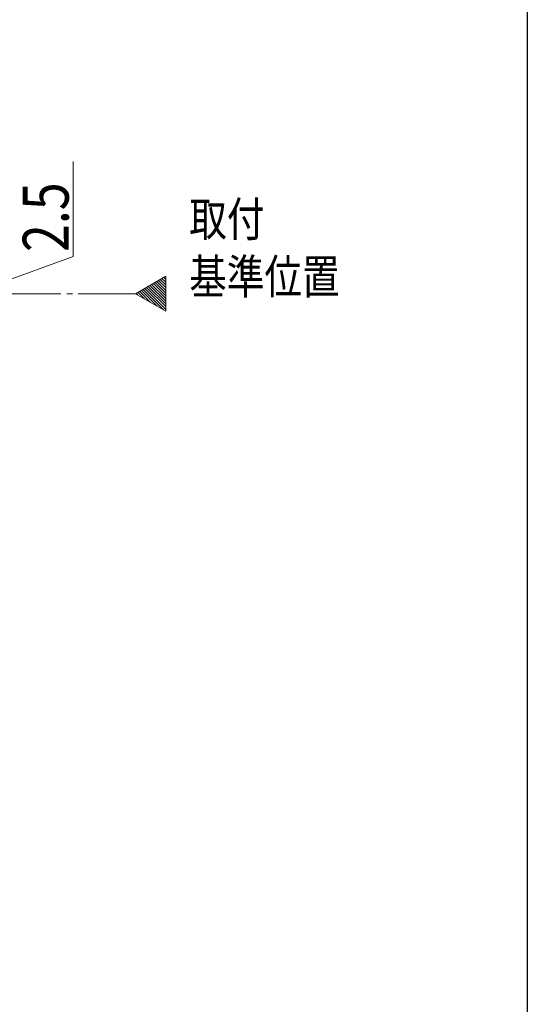
# Model space of a CAD drawing. Extents: x 0 to 990, y 0 to 1603.
# Drawn here: x 857 to 990, y 756 to 1013 of the extents above; entities that cross this region are included whole.
import ezdxf

# ---------------------------------------------------------------- set-up
doc = ezdxf.new("R2010")
doc.units = 0
doc.linetypes.add('YCENTER_1', pattern=[13, 10, -1, 1, -1])
doc.linetypes.add('YHIDDEN_1', pattern=[4, 3, -1])
doc.layers.add('USER1', color=3, linetype='CONTINUOUS')
doc.layers.add('YKK_ZWAK', color=7, linetype='CONTINUOUS')
doc.layers.add('YKK_12', color=2, linetype='CONTINUOUS', lineweight=13)
doc.layers.add('YKK_D', color=6, linetype='CONTINUOUS', lineweight=13)
doc.styles.add('text-b', font='extslim2.shx', dxfattribs={"width": 0.8, "bigfont": 'extfont2.shx'})

msp = doc.modelspace()

# ---------------------------------------------------------------- linework, layer by layer
at = {"layer": 'YKK_12'}
for p, q in [((887.71, 941.07), (895.58, 945.62)), ((895.58, 945.62), (895.58, 936.53)), ((895.58, 936.53), (887.71, 941.07))]:
    msp.add_line(p, q, dxfattribs=at)
at = {"layer": 'YKK_12', "linetype": 'Continuous'}
for p, q in [((895.58, 939.1), (891.45, 943.23)), ((895.58, 939.81), (891.9, 943.49)), ((895.58, 940.52), (892.35, 943.75)), ((895.58, 941.22), (892.8, 944.01)), ((895.58, 941.93), (893.24, 944.27)), ((895.58, 942.64), (893.69, 944.53)), ((895.58, 943.34), (894.14, 944.79)), ((895.58, 944.05), (894.59, 945.05)), ((895.58, 944.76), (895.04, 945.3)), ((895.58, 945.47), (895.49, 945.56)), ((888.29, 940.74), (887.86, 941.16)), ((889.97, 939.77), (888.31, 941.42)), ((891.64, 938.8), (888.76, 941.68)), ((893.31, 937.84), (889.21, 941.94)), ((894.98, 936.87), (889.66, 942.2)), ((895.58, 936.98), (890.11, 942.46)), ((895.58, 937.69), (890.55, 942.72)), ((895.58, 938.39), (891, 942.97))]:
    msp.add_line(p, q, dxfattribs=at)
at = {"layer": 'YKK_12', "linetype": 'YCENTER_1', "ltscale": 1.5}
msp.add_line((887.71, 941.07), (89.73, 941.07), dxfattribs=at)
at = {"layer": 'YKK_D'}
for p, q in [((871.44, 950.74, 0), (871.44, 975.54, 0)), ((848, 942.32, 0), (871.44, 950.74, 0))]:
    msp.add_line(p, q, dxfattribs=at)
at = {"layer": 'YKK_ZWAK'}
msp.add_line((990, 1560), (990, 0), dxfattribs=at)

# ---------------------------------------------------------------- texts
at = {"layer": 'USER1', "linetype": 'YHIDDEN_1', "style": 'text-b', "width": 0.8}
for s, p in [('取付', (901.71, 956.02)), ('基準位置', (901.71, 941.02))]:
    msp.add_text(s, height=9, rotation=0, dxfattribs=at).set_placement(p)
at = {"layer": 'YKK_D', "linetype": 'YHIDDEN_1', "style": 'text-b', "width": 0.8}
msp.add_text('2.5', height=12, rotation=90, dxfattribs=at).set_placement((870.24, 951.94, 0))

doc.saveas('drawing.dxf')
